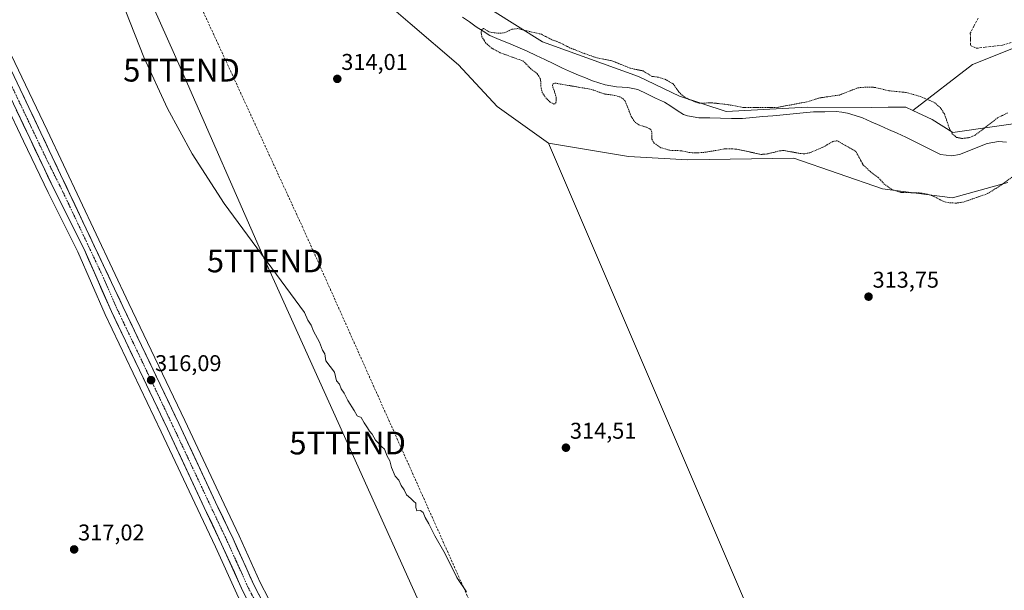
# Model space of a CAD drawing. Units: metres. Extents: x 594117 to 597572, y 4705936 to 4708296.
# Drawn here: x 594561 to 594993, y 4706585 to 4706836 of the extents above; entities that cross this region are included whole.
import ezdxf
from ezdxf.enums import TextEntityAlignment as Align

# ---------------------------------------------------------------- set-up
doc = ezdxf.new("R2010")
doc.units = ezdxf.units.M
doc.header["$MEASUREMENT"] = 0
for name, pattern in [('TRAZO_Y_PUNTO', [1, 0.5, -0.25, 0, -0.25]), ('TRAZOS', [0.75, 0.5, -0.25]), ('TRAZOSX2', [1.5, 1, -0.5])]:
    doc.linetypes.add(name, pattern=pattern)
doc.layers.get('0').update_dxf_attribs({"lineweight": 5})
for name, color, linetype, lineweight in [('Carretera de calzada única', 19, 'Continuous', 13), ('Carretera de calzada única Cxs', 19, 'Continuous', 13), ('Carretera de calzada única eje', 19, 'TRAZO_Y_PUNTO', 0), ('Carátula', 7, 'Continuous', 5), ('Conducción de hidrocarburos lineal', 6, 'TRAZOSX2', 0), ('Corriente artificial lineal', 5, 'TRAZOSX2', 13), ('Corriente natural lineal', 142, 'Continuous', 13), ('Cultivos herbáceos CxS', 92, 'Continuous', 0), ('Cultivos leñosos CxS', 92, 'Continuous', 0), ('Curva de nivel auxiliar', 36, 'TRAZOS', 0), ('Curva de nivel normal', 36, 'Continuous', 0), ('Núcleo urbano CxS', 19, 'Continuous', 0), ('Pastizal CxS', 92, 'Continuous', 0), ('Punto de cota en terreno', 7, 'Continuous', 0), ('Rótulo de punto de cota en terreno', 19, 'Continuous', 0), ('Tendido', 6, 'Continuous', 0), ('Torre de tendido puntual', 7, 'Continuous', 0)]:
    doc.layers.add(name, color=color, linetype=linetype, lineweight=lineweight)
doc.styles.add('Arial', font='txt', dxfattribs={"height": 0.2})

# ---------------------------------------------------------------- blocks, each defined once
blk = doc.blocks.new('*U152')
at = {"layer": 'Cultivos herbáceos CxS', "color": 92, "linetype": 'Continuous', "lineweight": 0}
blk.add_polyline3d([(595020.0457, 4706832.5309, 313.4109), (594979.0491, 4706816.1329, 313.4019), (594952.8605, 4706795.9883, 311.4634), (594949.7939, 4706797.4629, 311.4732), (594941.9567, 4706797.3357, 311.4975), (594934.5219, 4706797.2151, 311.6352), (594906.5141, 4706797.3993, 311.4399), (594870.9009, 4706795.5469, 311.6627), (594850.4253, 4706802.2301, 312.295), (594832.4645, 4706810.8673, 312.0761), (594790.2109, 4706826.1267, 312.2923), (594768.3493, 4706839.8019, 313.1764)], dxfattribs=at)
blk = doc.blocks.new('*U153')
at = {"layer": 'Núcleo urbano CxS', "color": 19, "linetype": 'Continuous', "lineweight": 0}
for points in [[(594743.9817, 4706397.8929, 315.7114), (594743.9567, 4706397.9621, 315.7054), (594743.8865, 4706398.1121, 315.6905), (594741.0725, 4706404.2415, 315.2933), (594723.4077, 4706442.8677, 315.8064), (594692.2445, 4706506.6531, 315.7671), (594692.2057, 4706506.7361, 315.7644), (594667.0101, 4706562.5699, 316.0058), (594656.0987, 4706583.5457, 315.9377), (594656.0257, 4706583.6959, 315.9464), (594646.7173, 4706604.3203, 315.9773), (594640.1371, 4706618.1995, 315.9914), (594622.8889, 4706654.8959, 315.8331), (594598.3427, 4706706.3177, 316.1885), (594598.3015, 4706706.4079, 316.1859), (594586.3133, 4706733.8155, 316.2729), (594573.2461, 4706759.8605, 316.8326), (594562.4621, 4706782.4189, 317.1447), (594546.8379, 4706815.2737, 317.6)], [(594557.0985, 4706820.4302, 316.0106), (594572.8511, 4706787.355, 315.8081), (594608.7607, 4706711.1957, 315.59), (594633.2815, 4706659.8041, 315.4394), (594650.5331, 4706623.1005, 315.6372), (594657.1425, 4706609.1503, 315.6413), (594666.4103, 4706588.6498, 315.7235), (594677.3031, 4706567.6515, 315.7122), (594677.3741, 4706567.5051, 315.7086), (594697.4415, 4706523.0837, 315.7642), (594702.6353, 4706511.5867, 315.7506), (594712.2253, 4706491.9678, 315.9212), (594712.8395, 4706490.7117, 315.9206), (594715.9854, 4706484.2778, 315.9652), (594716.6555, 4706482.9073, 315.9694), (594733.7959, 4706447.8065, 315.6744), (594733.8305, 4706447.7329, 315.6731), (594751.3645, 4706409.1931, 315.1499), (594751.4149, 4706409.0825, 315.1427), (594751.4451, 4706409.0163, 315.1383), (594751.4813, 4706408.9533, 315.1341), (594754.5911, 4706402.2535, 315.7139), (594759.3507, 4706392.0063, 315.637)]]:
    blk.add_polyline3d(points, dxfattribs=at)
blk = doc.blocks.new('*U156')
at = {"layer": 'Pastizal CxS', "color": 92, "linetype": 'Continuous', "lineweight": 0}
for points in [[(594994.5669, 4706764.3793, 313.0349), (594970.1671, 4706757.6157, 312.9168), (594939.5515, 4706761.5831, 313.4365), (594900.5099, 4706774.9805, 313.5352), (594854.0589, 4706774.2281, 313.652), (594827.9389, 4706775.7185, 312.9336), (594792.8393, 4706781.527, 313.2948), (594770.3007, 4706797.743, 313.3268), (594753.4579, 4706815.9642, 313.3553), (594732.1613, 4706834.1133, 313.3321), (594719.8967, 4706844.7563, 313.5022)], [(594768.3493, 4706839.8019, 313.1764), (594790.2109, 4706826.1267, 312.2923), (594832.4645, 4706810.8673, 312.0761), (594850.4253, 4706802.2301, 312.295), (594870.9009, 4706795.5469, 311.6627), (594906.5141, 4706797.3993, 311.4399), (594934.5219, 4706797.2151, 311.6352), (594941.9567, 4706797.3357, 311.4975), (594949.7939, 4706797.4629, 311.4732), (594952.8605, 4706795.9883, 311.4634), (594961.3397, 4706791.9107, 311.605), (594970.3405, 4706786.3165, 312.3793), (595005.9027, 4706791.3573, 311.1882)]]:
    blk.add_polyline3d(points, dxfattribs=at)
blk = doc.blocks.new('*U159')
at = {"layer": 'Cultivos herbáceos CxS', "color": 92, "linetype": 'Continuous', "lineweight": 0}
blk.add_polyline3d([(594546.8379, 4706815.2737, 317.6), (594562.4621, 4706782.4189, 317.1447), (594573.2461, 4706759.8605, 316.8326), (594586.3133, 4706733.8155, 316.2729), (594598.3015, 4706706.4079, 316.1859), (594598.3427, 4706706.3177, 316.1885), (594622.8889, 4706654.8959, 315.8331), (594640.1371, 4706618.1995, 315.9914), (594646.7173, 4706604.3203, 315.9773), (594656.0257, 4706583.6959, 315.9464), (594656.0987, 4706583.5457, 315.9377), (594667.0101, 4706562.5699, 316.0058), (594692.2057, 4706506.7361, 315.7644), (594692.2445, 4706506.6531, 315.7671), (594723.4077, 4706442.8677, 315.8064), (594741.0725, 4706404.2415, 315.2933), (594743.8865, 4706398.1121, 315.6905), (594743.9567, 4706397.9621, 315.7054), (594743.9817, 4706397.8929, 315.7114)], dxfattribs=at)
blk = doc.blocks.new('5PATER')
at = {"layer": 'Carátula', "linetype": 'Continuous', "lineweight": 5}
h = blk.add_hatch(color=250, dxfattribs=at)
edge = h.paths.add_edge_path()
edge.add_ellipse((0, 0.01), major_axis=(-1.33, -1.34), ratio=0.999422, start_angle=0, end_angle=360)
blk = doc.blocks.new('5TTEND')
blk.add_text('5TTEND', height=10).set_placement((0, 0), align=Align.MIDDLE_CENTER)

msp = doc.modelspace()

# ---------------------------------------------------------------- linework, layer by layer
at = {"layer": 'Carretera de calzada única', "color": 19, "linetype": 'Continuous', "lineweight": 13}
for points in [[(594131.09, 4707272.68), (594151.1, 4707253.21), (594188.01, 4707218.84), (594231.71, 4707178.02), (594299.78, 4707114.01), (594340.51, 4707073.76), (594354.32, 4707059.02), (594389.53, 4707019.16), (594408.21, 4706998.4), (594445.3, 4706956.01), (594486.07, 4706910.18), (594512.17, 4706879.63), (594531.67, 4706857.81), (594537.94, 4706849.22), (594554.39, 4706819.14), (594570.14, 4706786.07), (594606.05, 4706709.91), (594630.57, 4706658.52), (594647.82, 4706621.82), (594654.42, 4706607.89), (594663.71, 4706587.34), (594674.64, 4706566.27), (594699.92, 4706510.31), (594709.53, 4706490.65)], [(594743.8, 4706405.49), (594726.12, 4706444.15), (594694.94, 4706507.97), (594669.71, 4706563.88), (594658.76, 4706584.93), (594649.44, 4706605.58), (594642.85, 4706619.48), (594625.6, 4706656.18), (594601.05, 4706707.61), (594589.03, 4706735.09), (594575.94, 4706761.18), (594565.17, 4706783.71), (594549.51, 4706816.64), (594547.02, 4706821.2)]]:
    msp.add_lwpolyline(points, dxfattribs=at)
at = {"layer": 'Carretera de calzada única Cxs', "color": 19, "linetype": 'Continuous', "lineweight": 13}
for points in [[(594560.3, 4706806.74, 317), (594562.27, 4706802.61, 316.94), (594564.23, 4706798.47, 316.79), (594566.2, 4706794.34, 316.9), (594568.17, 4706790.2, 316.75), (594570.14, 4706786.07, 316.74), (594572.25, 4706781.59, 316.69), (594574.36, 4706777.11, 316.41), (594576.48, 4706772.63, 316.62), (594578.59, 4706768.15, 316.22), (594580.7, 4706763.67, 316.19), (594582.81, 4706759.19, 316.19), (594584.93, 4706754.71, 316.08), (594587.04, 4706750.23, 316.19), (594589.15, 4706745.75, 316.11), (594591.26, 4706741.27, 316.23), (594593.38, 4706736.79, 316.02), (594595.49, 4706732.31, 315.95), (594597.6, 4706727.83, 316.03), (594599.71, 4706723.35, 315.85), (594601.83, 4706718.87, 316.07), (594603.94, 4706714.39, 315.89), (594606.05, 4706709.91, 315.97), (594608.09, 4706705.63, 315.99), (594610.14, 4706701.35, 315.96), (594612.18, 4706697.06, 316.08), (594614.22, 4706692.78, 315.94), (594616.27, 4706688.5, 315.98), (594618.31, 4706684.22, 315.87), (594620.35, 4706679.93, 315.84), (594622.4, 4706675.65, 315.88), (594624.44, 4706671.37, 315.79), (594626.48, 4706667.09, 315.89), (594628.53, 4706662.8, 315.79), (594630.57, 4706658.52, 315.7), (594632.49, 4706654.44, 315.81), (594634.4, 4706650.36, 315.74), (594636.32, 4706646.29, 315.76), (594638.24, 4706642.21, 315.79), (594640.15, 4706638.13, 315.74), (594642.07, 4706634.05, 315.85), (594643.99, 4706629.98, 315.79), (594645.9, 4706625.9, 315.8), (594647.82, 4706621.82, 315.85), (594649.47, 4706618.34, 315.84), (594651.12, 4706614.86, 315.86), (594652.77, 4706611.37, 315.87), (594654.42, 4706607.89, 315.87), (594656.28, 4706603.78, 315.93), (594658.14, 4706599.67, 315.9), (594659.99, 4706595.56, 315.89), (594661.85, 4706591.45, 315.96), (594663.71, 4706587.34, 315.91), (594665.9, 4706583.13, 315.91)], [(594658.76, 4706584.93, 316), (594656.9, 4706589.06, 315.87), (594655.03, 4706593.19, 316.03), (594653.17, 4706597.32, 315.96), (594651.3, 4706601.45, 315.93), (594649.44, 4706605.58, 315.96), (594647.79, 4706609.06, 315.89), (594646.15, 4706612.53, 315.94), (594644.5, 4706616.01, 315.95), (594642.85, 4706619.48, 315.87), (594640.93, 4706623.56, 315.98), (594639.02, 4706627.64, 315.88), (594637.1, 4706631.71, 315.85), (594635.18, 4706635.79, 315.9), (594633.27, 4706639.87, 315.82), (594631.35, 4706643.95, 315.85), (594629.43, 4706648.02, 315.91), (594627.52, 4706652.1, 315.77), (594625.6, 4706656.18, 315.86), (594623.55, 4706660.47, 315.92), (594621.51, 4706664.75, 315.88), (594619.46, 4706669.04, 315.96), (594617.42, 4706673.32, 315.88), (594615.37, 4706677.61, 316.01), (594613.33, 4706681.9, 315.95), (594611.28, 4706686.18, 315.99), (594609.23, 4706690.47, 316.1), (594607.19, 4706694.75, 316.05), (594605.14, 4706699.04, 316.19), (594603.1, 4706703.32, 316.1), (594601.05, 4706707.61, 316.13), (594599.05, 4706712.19, 316.13), (594597.04, 4706716.77, 316.06), (594595.04, 4706721.35, 316.19), (594593.04, 4706725.93, 316.2), (594591.03, 4706730.51, 316.28), (594589.03, 4706735.09, 316.33), (594586.85, 4706739.44, 316.3), (594584.67, 4706743.79, 316.43), (594582.49, 4706748.14, 316.35), (594580.3, 4706752.48, 316.56), (594578.12, 4706756.83, 316.59), (594575.94, 4706761.18, 316.66), (594573.79, 4706765.69, 316.83), (594571.63, 4706770.19, 316.72), (594569.48, 4706774.7, 316.98), (594567.32, 4706779.2, 316.88), (594565.17, 4706783.71, 317.13), (594563.21, 4706787.83, 317.07), (594561.26, 4706791.94, 317.07), (594559.3, 4706796.06, 317.25)]]:
    msp.add_polyline3d(points, dxfattribs=at)
at = {"layer": 'Carretera de calzada única eje', "color": 19, "linetype": 'TRAZO_Y_PUNTO', "lineweight": 0}
msp.add_lwpolyline([(594548.71, 4706823.82), (594551.96, 4706817.89), (594559.82, 4706801.34), (594567.66, 4706784.89), (594573.03, 4706773.61), (594579.58, 4706760.58), (594597.55, 4706722.5), (594603.55, 4706708.76), (594628.08, 4706657.34), (594636.71, 4706639), (594645.33, 4706620.65), (594648.64, 4706613.69), (594651.92, 4706606.73), (594656.57, 4706596.46), (594661.23, 4706586.14), (594666.71, 4706575.6), (594672.17, 4706565.08), (594684.82, 4706537.09), (594697.42, 4706509.14), (594709.64, 4706484.12)], dxfattribs=at)
at = {"layer": 'Conducción de hidrocarburos lineal', "color": 6, "linetype": 'TRAZOSX2', "lineweight": 0}
msp.add_polyline3d([(595013.36, 4708261.19, 325.79), (594938.76, 4708079.68, 327.05), (594903.83, 4707931.25, 326), (594856.03, 4707821.18, 325.66), (594829.47, 4707682.21, 324.74), (594924.4, 4707628.3, 319.6), (594947.03, 4707609.41, 318.47), (594993.49, 4707570.62, 316.3), (594960.58, 4707517.31, 315.97), (594875.81, 4707419.37, 315.4), (594816.1, 4707327.63, 314.39), (594705.92, 4707203.05, 313.99), (594677.92, 4707150.53, 314.01), (594643.4, 4707057.95, 314.41), (594608.03, 4706911.54, 314.44), (594684.76, 4706745.12, 314.47), (594776.2, 4706540.43, 315.2), (594786.09, 4706526.31, 315.15), (594849.06, 4706408.83, 314.87), (594874.73, 4706338.19, 314.12), (594957.55, 4706112.3, 312.86), (595033.62, 4705947.81, 312.3)], dxfattribs=at)
at = {"layer": 'Corriente artificial lineal', "color": 5, "linetype": 'TRAZOSX2', "lineweight": 13}
msp.add_polyline3d([(594981.43, 4706836.47, 313.3), (594979.74, 4706833.18, 313.4), (594978.04, 4706829.89, 313.43), (594978.07, 4706827.21, 313.38), (594978.09, 4706824.52, 313.4), (594980.63, 4706823.24, 313.29), (594984.49, 4706823.7, 313.29), (594988.34, 4706824.17, 313.36), (594992.2, 4706824.63, 313.4), (594996.58, 4706826.01, 313.27)], dxfattribs=at)
at = {"layer": 'Corriente natural lineal', "color": 142, "linetype": 'Continuous', "lineweight": 13}
msp.add_polyline3d([(594755.22, 4706836.93, 312.65), (594758.19, 4706834.8, 312.63), (594761.16, 4706832.66, 312.49), (594764.18, 4706830.79, 312.57), (594767.2, 4706828.91, 312.43), (594771.29, 4706827.17, 312.34), (594775.38, 4706825.42, 312.16), (594779.47, 4706823.68, 312.1), (594783.56, 4706821.93, 312.18), (594787.44, 4706820.09, 312.12), (594791.33, 4706818.25, 312.08), (594795.21, 4706816.41, 312.07), (594799.1, 4706814.57, 312.15), (594802.98, 4706812.73, 312.18), (594806.08, 4706811.49, 312.11), (594809.17, 4706810.26, 312.08), (594812.27, 4706809.02, 312.01), (594815.03, 4706808.09, 311.95), (594817.78, 4706807.15, 311.97), (594822.7, 4706806.33, 312.01), (594825.23, 4706806.19, 311.97), (594827.75, 4706806.04, 311.93), (594832.15, 4706805.11, 311.89), (594836.02, 4706803.26, 311.83), (594839.9, 4706801.4, 311.92), (594843.77, 4706799.55, 311.86), (594846.59, 4706797.76, 311.81), (594849.4, 4706795.97, 311.8), (594852.22, 4706794.18, 311.67), (594853.84, 4706793.6, 311.66), (594856.33, 4706793.17, 311.66), (594858.82, 4706792.74, 311.72), (594863.64, 4706792.65, 311.8), (594868.45, 4706792.57, 311.74), (594873.27, 4706792.48, 311.68), (594878.08, 4706792.39, 311.69), (594882.52, 4706792.81, 311.62), (594886.96, 4706793.22, 311.57), (594891.4, 4706793.64, 311.53), (594895.83, 4706794.05, 311.44), (594900.27, 4706794.47, 311.52), (594904.71, 4706794.88, 311.53), (594909.15, 4706795.3, 311.6), (594914.15, 4706795.4, 311.47), (594919.14, 4706795.49, 311.19), (594921.64, 4706795.15, 311.05), (594924.13, 4706794.81, 310.95), (594927.43, 4706793.75, 310.86), (594930.73, 4706792.69, 311.04), (594934.52, 4706791.01, 311.25), (594938.31, 4706789.32, 311.11), (594942.1, 4706787.64, 311.27), (594945.89, 4706785.95, 311.43), (594949.68, 4706784.27, 311.04), (594953.49, 4706782.35, 311.12), (594957.31, 4706780.42, 311.23), (594961.12, 4706778.5, 311.33), (594964.93, 4706776.57, 311.42), (594967.43, 4706776.27, 311.44), (594969.92, 4706775.96, 311.37), (594973.29, 4706776.58, 311.33), (594977.34, 4706778.2, 311.38), (594981.39, 4706779.81, 311.55), (594985.44, 4706781.43, 311.34), (594987.91, 4706781.87, 311.17), (594990.38, 4706782.31, 311.02), (594993.9, 4706781.97, 310.73)], dxfattribs=at)
at = {"layer": 'Cultivos herbáceos CxS', "color": 92, "linetype": 'Continuous', "lineweight": 0}
for points in [[(595083.5, 4706871.18, 312.99), (595058.99, 4706863.28, 313.09), (595020.05, 4706832.53, 313.41), (594979.05, 4706816.13, 313.4), (594952.86, 4706795.99, 311.46)], [(595083.5, 4706871.18, 312.99), (595058.99, 4706863.28, 313.09), (595020.05, 4706832.53, 313.41), (594979.05, 4706816.13, 313.4), (594952.86, 4706795.99, 311.46)], [(594768.35, 4706839.8, 313.18), (594790.21, 4706826.13, 312.29), (594832.46, 4706810.87, 312.08), (594850.43, 4706802.23, 312.29), (594870.9, 4706795.55, 311.66), (594906.51, 4706797.4, 311.44), (594934.52, 4706797.22, 311.64), (594941.96, 4706797.34, 311.5), (594949.79, 4706797.46, 311.47), (594952.86, 4706795.99, 311.46)], [(595005.9, 4706791.36, 311.19), (594970.34, 4706786.32, 312.38), (594961.34, 4706791.91, 311.61), (594952.86, 4706795.99, 311.46), (594979.05, 4706816.13, 313.4), (595020.05, 4706832.53, 313.41)], [(594539.71, 4706828.3, 317.77), (594542.87, 4706822.52, 317.61), (594544.38, 4706819.76, 317.65), (594546.84, 4706815.27, 317.6), (594562.46, 4706782.42, 317.14), (594573.25, 4706759.86, 316.83), (594586.31, 4706733.82, 316.27), (594598.3, 4706706.41, 316.19), (594598.34, 4706706.32, 316.19), (594622.89, 4706654.9, 315.83), (594640.14, 4706618.2, 315.99), (594646.72, 4706604.32, 315.98), (594656.03, 4706583.7, 315.95), (594656.1, 4706583.55, 315.94), (594667.01, 4706562.57, 316.01), (594692.21, 4706506.74, 315.76), (594692.24, 4706506.65, 315.77), (594723.41, 4706442.87, 315.81), (594741.07, 4706404.24, 315.29), (594743.89, 4706398.11, 315.69), (594743.96, 4706397.96, 315.71), (594743.98, 4706397.89, 315.71)], [(594952.86, 4706795.99, 311.46), (594961.34, 4706791.91, 311.61), (594970.34, 4706786.32, 312.38), (595005.9, 4706791.36, 311.19), (595023.09, 4706791, 311.74), (595035.38, 4706779.08, 312.77), (595050.9, 4706764.03, 311.81), (595061.94, 4706750.17, 310.5), (595081.72, 4706747.31, 312.05), (595104.67, 4706745.13, 312.27), (595116.85, 4706739.59, 311.7), (595128.38, 4706735.31, 312.3), (595137.44, 4706725.89, 312.24), (595146.53, 4706714.56, 312.56), (595154.05, 4706682.15, 311.31), (595160.81, 4706658.03, 311.88), (595166.81, 4706640.91, 311.49), (595175.82, 4706634.67, 311.22), (595188.57, 4706633.61, 310.66), (595221.06, 4706631.58, 311.18), (595249.91, 4706618.66, 311.92), (595271.24, 4706598.59, 311.16), (595278.17, 4706589.64, 310.9)], [(594759.35, 4706392.01, 315.64), (594754.59, 4706402.25, 315.71), (594751.48, 4706408.95, 315.13), (594751.45, 4706409.02, 315.14), (594751.41, 4706409.08, 315.14), (594758.17, 4706412.76, 314.88), (594790.41, 4706427.6, 315.22), (594797.71, 4706423.35, 315.33), (594809.92, 4706426.45, 315.26), (594823.01, 4706430.45, 315.3), (594828.12, 4706436.22, 315.14), (594778.84, 4706525.13, 315.39), (594795.85, 4706526.71, 315.13), (594818.3, 4706526.62, 314.97), (594867.08, 4706519.34, 314.79), (594890.74, 4706553.06, 314.11), (594792.84, 4706781.53, 313.29), (594827.94, 4706775.72, 312.93), (594854.06, 4706774.23, 313.65), (594900.51, 4706774.98, 313.54), (594939.55, 4706761.58, 313.44), (594970.17, 4706757.62, 312.92), (594994.57, 4706764.38, 313.03)], [(594792.84, 4706781.53, 313.29), (594890.74, 4706553.06, 314.11), (594867.08, 4706519.34, 314.79), (594818.3, 4706526.62, 314.97), (594795.85, 4706526.71, 315.13), (594778.84, 4706525.13, 315.39)], [(594792.84, 4706781.53, 313.29), (594827.94, 4706775.72, 312.93), (594854.06, 4706774.23, 313.65), (594900.51, 4706774.98, 313.54), (594939.55, 4706761.58, 313.44), (594970.17, 4706757.62, 312.92), (594994.57, 4706764.38, 313.03)]]:
    msp.add_polyline3d(points, dxfattribs=at)
at = {"layer": 'Cultivos leñosos CxS', "color": 92, "linetype": 'Continuous', "lineweight": 0}
for points in [[(594537.16, 4707075.78, 315.65), (594547.84, 4707071.56, 315.21), (594556.94, 4707067.37, 314.29), (594564.63, 4707051.98, 314.62), (594577.92, 4707033.09, 314.75), (594584.91, 4707021.2, 314.49), (594587.71, 4707007.91, 314.63), (594588.41, 4706989.03, 314.25), (594589.11, 4706973.64, 314.1), (594598.2, 4706952.66, 314.68), (594609.37, 4706933.12, 314.73), (594622.19, 4706923.96, 314.57), (594635.92, 4706909.31, 314.38), (594656.07, 4706888.25, 314.22), (594668.89, 4706870.85, 313.73), (594689.85, 4706853.2, 313.54), (594719.9, 4706844.76, 313.5), (594732.16, 4706834.11, 313.33), (594753.46, 4706815.96, 313.36), (594770.3, 4706797.74, 313.33), (594792.84, 4706781.53, 313.29)], [(594719.9, 4706844.76, 313.5), (594732.16, 4706834.11, 313.33), (594753.46, 4706815.96, 313.36), (594770.3, 4706797.74, 313.33), (594792.84, 4706781.53, 313.29), (594890.74, 4706553.06, 314.11)], [(594677.3, 4706567.65, 315.71), (594666.41, 4706588.65, 315.72), (594657.14, 4706609.15, 315.64), (594650.53, 4706623.1, 315.64), (594633.28, 4706659.8, 315.44), (594608.76, 4706711.2, 315.59), (594572.85, 4706787.36, 315.81), (594557.1, 4706820.43, 316.01)], [(594557.1, 4706820.43, 316.01), (594572.85, 4706787.36, 315.81), (594608.76, 4706711.2, 315.59), (594633.28, 4706659.8, 315.44), (594650.53, 4706623.1, 315.64), (594657.14, 4706609.15, 315.64), (594666.41, 4706588.65, 315.72), (594677.3, 4706567.65, 315.71), (594677.37, 4706567.51, 315.71), (594697.44, 4706523.08, 315.76), (594702.64, 4706511.59, 315.75), (594712.23, 4706491.97, 315.92), (594712.84, 4706490.71, 315.92), (594715.99, 4706484.28, 315.97)], [(594792.84, 4706781.53, 313.29), (594890.74, 4706553.06, 314.11), (594867.08, 4706519.34, 314.79), (594818.3, 4706526.62, 314.97), (594795.85, 4706526.71, 315.13), (594778.84, 4706525.13, 315.39)]]:
    msp.add_polyline3d(points, dxfattribs=at)
at = {"layer": 'Curva de nivel auxiliar', "color": 36, "linetype": 'TRAZOS', "lineweight": 0}
msp.add_polyline3d([(594998.13, 4706768.05, 312.5), (594991.65, 4706763.22, 312.5), (594985.69, 4706759.45, 312.5), (594975.04, 4706755.72, 312.5), (594971.9, 4706755.27, 312.5), (594968.81, 4706755.38, 312.5), (594966.11, 4706756.07, 312.5), (594962.07, 4706758.19, 312.5), (594958.99, 4706759.26, 312.5), (594956.34, 4706759.69, 312.5), (594947.29, 4706760, 312.5), (594943.64, 4706761.26, 312.5), (594940.49, 4706763.4, 312.5), (594937.63, 4706766.5, 312.5), (594934.18, 4706769.1, 312.5), (594931, 4706772.02, 312.5), (594927.79, 4706777.97, 312.5), (594919.61, 4706782.64, 312.5), (594917.63, 4706782.33, 312.5), (594913.79, 4706780.03, 312.5), (594907.63, 4706777.4, 312.5), (594905.36, 4706776.93, 312.5), (594903.49, 4706777.02, 312.5), (594896.31, 4706778.37, 312.5), (594894.35, 4706778.19, 312.5), (594888.87, 4706776.85, 312.5), (594886.19, 4706776.64, 312.5), (594876.1, 4706778.82, 312.5), (594873.4, 4706779.14, 312.5), (594870.03, 4706779.03, 312.5), (594861.85, 4706777.61, 312.5), (594857.96, 4706777.33, 312.5), (594854.83, 4706777.45, 312.5), (594851.21, 4706778.26, 312.5), (594845.97, 4706778.45, 312.5), (594842.25, 4706779.58, 312.5), (594839.26, 4706781.54, 312.5), (594838.25, 4706783.36, 312.5), (594838.27, 4706786.42, 312.5), (594837.84, 4706787.55, 312.5), (594836.56, 4706788.33, 312.5), (594832.5, 4706789.62, 312.5), (594830.71, 4706790.96, 312.5), (594829.23, 4706793.28, 312.5), (594826.5, 4706800.14, 312.5), (594825.68, 4706801.02, 312.5), (594824.18, 4706801.88, 312.5), (594821.87, 4706802.58, 312.5), (594817.19, 4706803.23, 312.5), (594811.8, 4706805.18, 312.5), (594795.69, 4706807.96, 312.5), (594794.9, 4706807.72, 312.5), (594794.63, 4706806.93, 312.5), (594796.23, 4706801.9, 312.5), (594796.22, 4706799.55, 312.5), (594795.82, 4706798.9, 312.5), (594795.29, 4706798.78, 312.5), (594793.6, 4706799.6, 312.5), (594791.49, 4706801.74, 312.5), (594790.18, 4706803.85, 312.5), (594789.61, 4706805.99, 312.5), (594789.41, 4706809.75, 312.5), (594787.89, 4706812.17, 312.5), (594785.19, 4706814.16, 312.5), (594781.86, 4706817.6, 312.5), (594771.71, 4706821.28, 312.5), (594767.92, 4706823.32, 312.5), (594765.4, 4706825.55, 312.5), (594763.64, 4706828.29, 312.5), (594763.28, 4706830.54, 312.5), (594763.6, 4706831.45, 312.5), (594764.4, 4706831.97, 312.5), (594766.82, 4706830.41, 312.5), (594770.9, 4706829.83, 312.5), (594773.46, 4706830, 312.5), (594776.9, 4706831.63, 312.5), (594779.31, 4706831.89, 312.5), (594789.75, 4706829.41, 312.5), (594794.36, 4706827, 312.5), (594797.92, 4706825.71, 312.5), (594802.13, 4706823.51, 312.5), (594808.44, 4706821.03, 312.5), (594814.26, 4706818.99, 312.5), (594820.64, 4706817.79, 312.5), (594828.9, 4706814.45, 312.5), (594834.4, 4706813.32, 312.5), (594838.31, 4706810.91, 312.5), (594841.19, 4706810.55, 312.5), (594844.26, 4706809.57, 312.5), (594847.59, 4706807.6, 312.5), (594850.1, 4706804.02, 312.5), (594852.26, 4706802.02, 312.5), (594854.35, 4706800.86, 312.5), (594858.96, 4706799.12, 312.5), (594864.59, 4706799.3, 312.5), (594871.83, 4706798.48, 312.5), (594878.24, 4706797.26, 312.5), (594893.3, 4706797.26, 312.5), (594906.57, 4706799.79, 312.5), (594912.01, 4706801.49, 312.5), (594920.6, 4706802.72, 312.5), (594928.73, 4706805.89, 312.5), (594932.75, 4706806.23, 312.5), (594936.11, 4706806.07, 312.5), (594942.34, 4706804.57, 312.5), (594949.91, 4706803.85, 312.5), (594956.05, 4706802.08, 312.5), (594962.46, 4706799.34, 312.5), (594964.76, 4706797.21, 312.5), (594966.65, 4706794.5, 312.5), (594968.86, 4706788.03, 312.5), (594970.1, 4706785.7, 312.5), (594972, 4706784.1, 312.5), (594974.47, 4706783.63, 312.5), (594977.65, 4706784.04, 312.5), (594980.11, 4706785.03, 312.5), (594990.16, 4706792.79, 312.5), (594994.36, 4706794.83, 312.5)], dxfattribs=at)
at = {"layer": 'Curva de nivel normal', "color": 36, "linetype": 'Continuous', "lineweight": 0}
msp.add_polyline3d([(594607.39, 4706839.43, 315), (594615.24, 4706819.39, 315), (594625.61, 4706796.78, 315), (594636.44, 4706776.9, 315), (594650.5, 4706755.09, 315), (594685.86, 4706707.26, 315), (594687.28, 4706703.86, 315), (594688.67, 4706701.68, 315), (594689.77, 4706698.97, 315), (594692.42, 4706694.15, 315), (594693.64, 4706690.77, 315), (594694.7, 4706689.15, 315), (594695.17, 4706686.08, 315), (594698.94, 4706681.06, 315), (594699.82, 4706677.28, 315), (594701.14, 4706675.77, 315), (594701.95, 4706673.78, 315), (594703.23, 4706671.86, 315), (594704.76, 4706668.65, 315), (594707.64, 4706664.15, 315), (594708.95, 4706661.83, 315), (594710.61, 4706661.07, 315), (594711.94, 4706658.74, 315), (594713.48, 4706656.6, 315), (594714.3, 4706655.09, 315), (594715.47, 4706653.78, 315), (594716.92, 4706651.13, 315), (594718.57, 4706649.55, 315), (594719.58, 4706648.38, 315), (594720.98, 4706647.25, 315), (594722.06, 4706644.11, 315), (594723.3, 4706642.09, 315), (594724, 4706639.21, 315), (594725.66, 4706635.31, 315), (594727.2, 4706633.66, 315), (594728.24, 4706631.22, 315), (594729.52, 4706629.39, 315), (594730.6, 4706627.25, 315), (594732.48, 4706625.61, 315), (594733.58, 4706624.36, 315), (594734.7, 4706623.54, 315), (594734.64, 4706621.64, 315), (594735.09, 4706620.09, 315), (594736.67, 4706620.23, 315), (594737.87, 4706619.37, 315), (594738.69, 4706617.28, 315), (594740.39, 4706614.51, 315), (594743.01, 4706609.13, 315), (594747.5, 4706601.29, 315), (594752.7, 4706590.94, 315), (594756.84, 4706584.64, 315)], dxfattribs=at)
at = {"layer": 'Núcleo urbano CxS', "color": 19, "linetype": 'Continuous', "lineweight": 0}
for points in [[(594539.71, 4706828.3, 317.77), (594542.87, 4706822.52, 317.61), (594544.38, 4706819.76, 317.65), (594546.84, 4706815.27, 317.6), (594562.46, 4706782.42, 317.14), (594573.25, 4706759.86, 316.83), (594586.31, 4706733.82, 316.27), (594598.3, 4706706.41, 316.19), (594598.34, 4706706.32, 316.19), (594622.89, 4706654.9, 315.83), (594640.14, 4706618.2, 315.99), (594646.72, 4706604.32, 315.98), (594656.03, 4706583.7, 315.95), (594656.1, 4706583.55, 315.94), (594667.01, 4706562.57, 316.01), (594692.21, 4706506.74, 315.76), (594692.24, 4706506.65, 315.77), (594723.41, 4706442.87, 315.81), (594741.07, 4706404.24, 315.29), (594743.89, 4706398.11, 315.69), (594743.96, 4706397.96, 315.71), (594743.98, 4706397.89, 315.71)], [(594557.1, 4706820.43, 316.01), (594572.85, 4706787.36, 315.81), (594608.76, 4706711.2, 315.59), (594633.28, 4706659.8, 315.44), (594650.53, 4706623.1, 315.64), (594657.14, 4706609.15, 315.64), (594666.41, 4706588.65, 315.72), (594677.3, 4706567.65, 315.71), (594677.37, 4706567.51, 315.71), (594697.44, 4706523.08, 315.76), (594702.64, 4706511.59, 315.75), (594712.23, 4706491.97, 315.92), (594712.84, 4706490.71, 315.92), (594715.99, 4706484.28, 315.97)]]:
    msp.add_polyline3d(points, dxfattribs=at)
at = {"layer": 'Pastizal CxS', "color": 92, "linetype": 'Continuous', "lineweight": 0}
for points in [[(594537.16, 4707075.78, 315.65), (594547.84, 4707071.56, 315.21), (594556.94, 4707067.37, 314.29), (594564.63, 4707051.98, 314.62), (594577.92, 4707033.09, 314.75), (594584.91, 4707021.2, 314.49), (594587.71, 4707007.91, 314.63), (594588.41, 4706989.03, 314.25), (594589.11, 4706973.64, 314.1), (594598.2, 4706952.66, 314.68), (594609.37, 4706933.12, 314.73), (594622.19, 4706923.96, 314.57), (594635.92, 4706909.31, 314.38), (594656.07, 4706888.25, 314.22), (594668.89, 4706870.85, 313.73), (594689.85, 4706853.2, 313.54), (594719.9, 4706844.76, 313.5), (594732.16, 4706834.11, 313.33), (594753.46, 4706815.96, 313.36), (594770.3, 4706797.74, 313.33), (594792.84, 4706781.53, 313.29)], [(594768.35, 4706839.8, 313.18), (594790.21, 4706826.13, 312.29), (594832.46, 4706810.87, 312.08), (594850.43, 4706802.23, 312.29), (594870.9, 4706795.55, 311.66), (594906.51, 4706797.4, 311.44), (594934.52, 4706797.22, 311.64), (594941.96, 4706797.34, 311.5), (594949.79, 4706797.46, 311.47), (594952.86, 4706795.99, 311.46)], [(594952.86, 4706795.99, 311.46), (594961.34, 4706791.91, 311.61), (594970.34, 4706786.32, 312.38), (595005.9, 4706791.36, 311.19), (595023.09, 4706791, 311.74), (595035.38, 4706779.08, 312.77), (595050.9, 4706764.03, 311.81), (595061.94, 4706750.17, 310.5), (595081.72, 4706747.31, 312.05), (595104.67, 4706745.13, 312.27), (595116.85, 4706739.59, 311.7), (595128.38, 4706735.31, 312.3), (595137.44, 4706725.89, 312.24), (595146.53, 4706714.56, 312.56), (595154.05, 4706682.15, 311.31), (595160.81, 4706658.03, 311.88), (595166.81, 4706640.91, 311.49), (595175.82, 4706634.67, 311.22), (595188.57, 4706633.61, 310.66), (595221.06, 4706631.58, 311.18), (595249.91, 4706618.66, 311.92), (595271.24, 4706598.59, 311.16), (595278.17, 4706589.64, 310.9)], [(594792.84, 4706781.53, 313.29), (594827.94, 4706775.72, 312.93), (594854.06, 4706774.23, 313.65), (594900.51, 4706774.98, 313.54), (594939.55, 4706761.58, 313.44), (594970.17, 4706757.62, 312.92), (594994.57, 4706764.38, 313.03)]]:
    msp.add_polyline3d(points, dxfattribs=at)
at = {"layer": 'Tendido', "color": 6, "linetype": 'Continuous', "lineweight": 0}
msp.add_polyline3d([(594865, 4707669.05, 323.29), (594777.73, 4707559.86, 325.83), (594750.68, 4707481.45, 321.57), (594717.21, 4707384.5, 319.37), (594679.33, 4707274.67, 316.31), (594643.66, 4707171.28, 315.94), (594602.56, 4707052.66, 314.94), (594568.62, 4706954.65, 315.06), (594600.45, 4706883.87, 314.85), (594631.81, 4706813.64, 314.82), (594668.54, 4706729.89, 314.95), (594704.73, 4706649.93, 315.15), (594743.18, 4706564.34, 315.4), (594777.44, 4706488.07, 315.66)], dxfattribs=at)

# ---------------------------------------------------------------- block references
at = {"layer": 'Cultivos herbáceos CxS', "color": 92, "linetype": 'Continuous', "lineweight": 0}
for name in ['*U152', '*U159']:
    msp.add_blockref(name, (0, 0), dxfattribs=at)
at = {"layer": 'Núcleo urbano CxS', "color": 19, "linetype": 'Continuous', "lineweight": 0}
msp.add_blockref('*U153', (0, 0), dxfattribs=at)
at = {"layer": 'Pastizal CxS', "color": 92, "linetype": 'Continuous', "lineweight": 0}
msp.add_blockref('*U156', (0, 0), dxfattribs=at)
at = {"layer": 'Punto de cota en terreno', "linetype": 'Continuous', "lineweight": 0}
for p in [(594700.19, 4706809.8, 314.01), (594933.37, 4706714.18, 313.75), (594618.46, 4706677.54, 316.09), (594800.56, 4706647.87, 314.51), (594584.69, 4706603.2, 317.02)]:
    msp.add_blockref('5PATER', p, dxfattribs=at)
at = {"layer": 'Torre de tendido puntual', "linetype": 'Continuous', "lineweight": 0}
for p in [(594631.81, 4706813.64, 314.82), (594668.54, 4706729.89, 314.95), (594704.73, 4706649.93, 315.15)]:
    msp.add_blockref('5TTEND', p, dxfattribs=at)

# ---------------------------------------------------------------- texts
at = {"layer": 'Rótulo de punto de cota en terreno', "color": 19, "linetype": 'Continuous', "lineweight": 0, "style": 'Arial'}
for s, p in [('314,01', (594701.95, 4706811.56)), ('313,75', (594935.13, 4706715.94)), ('316,09', (594620.22, 4706679.3)), ('314,51', (594802.32, 4706649.63)), ('317,02', (594586.45, 4706604.96))]:
    msp.add_text(s, height=7, dxfattribs=at).set_placement(p, align=Align.BOTTOM_LEFT)

doc.saveas('drawing.dxf')
